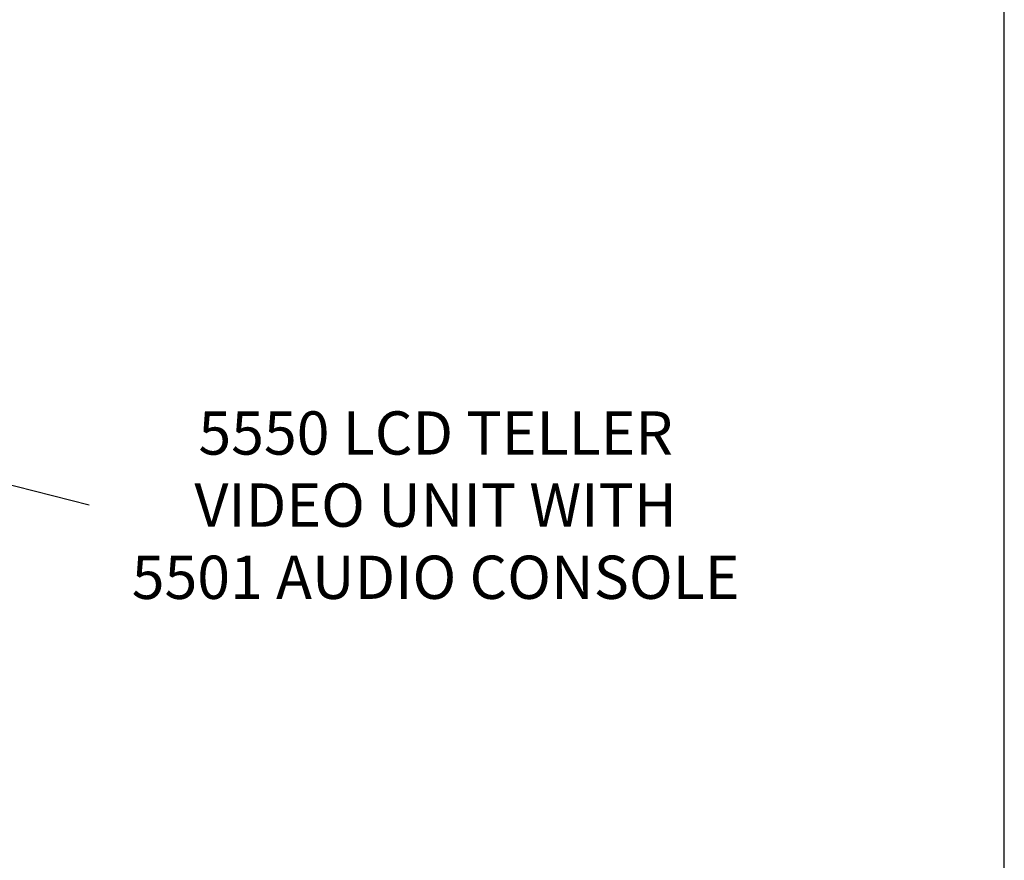
# Model space of a CAD drawing. Units: inches. Extents: x 10 to 156, y -41 to 68.
# Drawn here: x 128 to 156, y 2 to 27 of the extents above; entities that cross this region are included whole.
import ezdxf

# ---------------------------------------------------------------- set-up
doc = ezdxf.new("R2010")
doc.units = ezdxf.units.IN
doc.header["$MEASUREMENT"] = 0
doc.layers.get('0').update_dxf_attribs({"lineweight": 25})
doc.layers.add('Dimension', color=7, linetype='Continuous')
doc.styles.get("Standard").update_dxf_attribs({"font": 'ARIAL.TTF'})
doc.dimstyles.get("Standard").update_dxf_attribs({"dimtxt": 0.06, "dimasz": 0.07, "dimexe": 0.06, "dimexo": 0.03, "dimgap": 0.03, "dimtad": 0, "dimtih": 1, "dimtoh": 1, "dimdec": 3, "dimzin": 0, "dimdsep": 46, "dimlunit": 5, "dimtxsty": 'Standard', "dimblk": 'ARROW', "dimcen": 0.09, "dimadec": 0, "dimazin": 0, "dimtfac": 1, "dimtdec": 3, "dimtofl": 0, "dimtmove": 0, "dimatfit": 3, "dimldrblk": 'ARROW', "dimfxl": 0, "dimfrac": 1, "dimtolj": 1, "dimtzin": 0, "dimarcsym": 0})

# ---------------------------------------------------------------- blocks, each defined once
blk = doc.blocks.new('BORDER')
blk.add_line((1, 0), (1, 1))
blk = doc.blocks.new('ARROW', base_point=(63.5, 24.562))
for p, q in [((63.5, 24.562), (62.812, 24.734)), ((62.812, 24.734), (63.099, 24.562)), ((62.5, 24.562), (63.5, 24.562)), ((63.5, 24.562), (62.812, 24.391)), ((62.812, 24.391), (63.099, 24.562))]:
    blk.add_line(p, q)
blk = doc.blocks.new('*D16')
at = {"layer": 'DEFPOINTS', "color": 0}
for p in [(107.806, 18.321), (109.744, 17.827)]:
    blk.add_point(p, dxfattribs=at)
at = {"layer": 'Dimension', "color": 0, "lineweight": -2}
blk.add_line((129.597, 12.766), (111.168, 17.464), dxfattribs=at)
at = {"layer": 'Dimension', "color": 0, "lineweight": -2, "xscale": 1.47, "yscale": 1.47, "zscale": 1.47, "rotation": 165.6983171994341}
blk.add_blockref('ARROW', (109.744, 17.827), dxfattribs=at)
at = {"layer": 'Dimension', "color": 0, "insert": (139.681, 12.766), "char_height": 1.26, "attachment_point": 5}
blk.add_mtext('\\A1;5550 LCD TELLER\\PVIDEO UNIT WITH\\P5501 AUDIO CONSOLE', dxfattribs=at)

msp = doc.modelspace()

# ---------------------------------------------------------------- block references
at = {"layer": 'Dimension', "color": 7, "xscale": 146.1741383429596, "yscale": 109.6306037572197, "zscale": 146.1741383429596}
msp.add_blockref('BORDER', (10.0591, -41.3259), dxfattribs=at)

# ---------------------------------------------------------------- dimensions: what is measured, and where the dimension line sits
at = {"layer": 'Dimension'}
dim = msp.add_radius_dim(center=(107.8056, 18.3209), mpoint=(109.7437, 17.8269), text='5550 LCD TELLER\\PVIDEO UNIT WITH\\P5501 AUDIO CONSOLE', dimstyle='Standard', override={"dimscale": 21, "dimpost": '"', "dimcen": 0}, dxfattribs=at)
dim.commit()
dim.dimension.update_dxf_attribs({"geometry": '*D16', "text_midpoint": (129.5967, 12.7658), "dimtype": 164})

doc.saveas('drawing.dxf')
